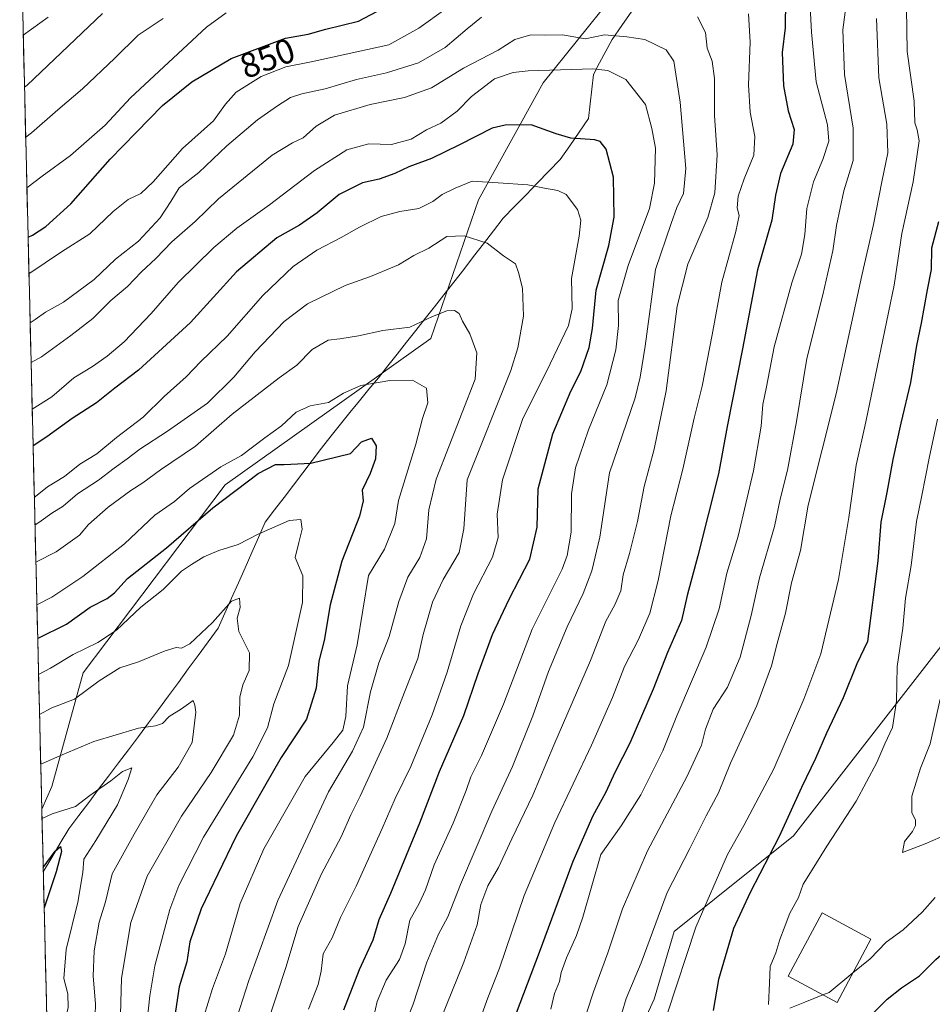
# Model space of a CAD drawing. Units: metres. Extents: x 665217 to 668680, y 4739666 to 4742062.
# Drawn here: x 665233 to 665496, y 4740975 to 4741258 of the extents above; entities that cross this region are included whole.
import ezdxf
from ezdxf.enums import TextEntityAlignment as Align

# ---------------------------------------------------------------- set-up
doc = ezdxf.new("R2010")
doc.units = ezdxf.units.M
doc.header["$MEASUREMENT"] = 0
for name, color, linetype, lineweight in [('Arbolado forestal CxS', 92, 'Continuous', 0), ('Corriente natural lineal', 142, 'Continuous', 13), ('Curva de nivel maestra', 36, 'Continuous', 30), ('Curva de nivel normal', 36, 'Continuous', 0), ('Edificación', 1, 'Continuous', 13), ('Edificación Cxs', 1, 'Continuous', 13), ('Municipio CxS', 142, 'Continuous', 0), ('Rótulo de curva de nivel directora', 19, 'Continuous', 0)]:
    doc.layers.add(name, color=color, linetype=linetype, lineweight=lineweight)
doc.styles.add('Arial', font='txt', dxfattribs={"height": 0.2})

# ---------------------------------------------------------------- blocks, each defined once
blk = doc.blocks.new('*U150')
at = {"layer": 'Arbolado forestal CxS', "color": 92, "linetype": 'Continuous', "lineweight": 0}
blk.add_polyline3d([(665402.0767, 4740946.7379, 868.3435), (665415.8197, 4740976.5291, 869.9287), (665421.5467, 4740996.0065, 870.1395), (665455.9047, 4741023.5055, 878.2181), (665512.0227, 4741095.6889, 892.6624)], dxfattribs=at)
blk = doc.blocks.new('*U167')
at = {"layer": 'Curva de nivel normal', "color": 36, "linetype": 'Continuous', "lineweight": 0}
for points in [[(665419.58, 4740972.56, 870), (665427.81, 4740997.21, 870), (665436.88, 4741018.18, 870), (665441.57, 4741026.51, 870), (665450.16, 4741042.74, 870), (665458.8, 4741062.85, 870), (665463.71, 4741075.81, 870), (665468.84, 4741097.23, 870), (665471.77, 4741115.04, 870), (665473.91, 4741130.09, 870), (665476.66, 4741142.56, 870), (665484.83, 4741181.86, 870), (665487.02, 4741196.72, 870), (665490.24, 4741211.56, 870), (665492, 4741223.36, 870), (665491.4, 4741226.52, 870), (665490.72, 4741228.53, 870), (665490.59, 4741234.79, 870), (665488.57, 4741249.04, 870), (665488.37, 4741261.48, 870)], [(665241.45, 4741258.93, 870), (665234.29, 4741253.76, 870)]]:
    blk.add_polyline3d(points, dxfattribs=at)
blk = doc.blocks.new('*U168')
at = {"layer": 'Curva de nivel normal', "color": 36, "linetype": 'Continuous', "lineweight": 0}
for points in [[(665386.01, 4740973.63, 855), (665387.13, 4740978.18, 855), (665388.52, 4740981.63, 855), (665389.01, 4740984.22, 855), (665390.54, 4740988.46, 855), (665393.43, 4740994.83, 855), (665395.26, 4741000.12, 855), (665400.45, 4741018.15, 855), (665406.26, 4741026.4, 855), (665411.92, 4741035.28, 855), (665418.24, 4741047.96, 855), (665422.28, 4741058.04, 855), (665430.78, 4741077.78, 855), (665434.46, 4741088.74, 855), (665436.73, 4741099.07, 855), (665439.96, 4741109.7, 855), (665444.37, 4741128.48, 855), (665446.59, 4741141.3, 855), (665447.05, 4741147.57, 855), (665448.06, 4741152.62, 855), (665450.25, 4741164.1, 855), (665455.39, 4741182.51, 855), (665458.2, 4741190.8, 855), (665459.16, 4741196.38, 855), (665459.73, 4741203.89, 855), (665461.62, 4741211.57, 855), (665464.3, 4741217.94, 855), (665466.04, 4741223.25, 855), (665465.65, 4741227.91, 855), (665462.4, 4741240.33, 855), (665460.99, 4741254.56, 855), (665460.66, 4741261.91, 855)], [(665292.64, 4741260.1, 855), (665287.04, 4741256.06, 855), (665265.12, 4741235.73, 855), (665257.91, 4741227.84, 855), (665253.28, 4741223.78, 855), (665247.91, 4741219.14, 855), (665239.78, 4741213.2, 855), (665235.35, 4741209.86, 855)]]:
    blk.add_polyline3d(points, dxfattribs=at)
blk = doc.blocks.new('*U172')
at = {"layer": 'Curva de nivel normal', "color": 36, "linetype": 'Continuous', "lineweight": 0}
blk.add_polyline3d([(665472.9463, 4740984.0911, 880), (665477.88, 4740988.18, 880), (665482.5, 4740992.97, 880), (665487.39, 4740996.49, 880), (665492.86, 4741001.58, 880), (665496.61, 4741005.75, 880)], dxfattribs=at)
blk = doc.blocks.new('*U173')
at = {"layer": 'Curva de nivel normal', "color": 36, "linetype": 'Continuous', "lineweight": 0}
for points in [[(665405.23, 4740968.35, 865), (665407.73, 4740976.73, 865), (665412, 4740987.02, 865), (665419.51, 4741007.22, 865), (665426.08, 4741019.89, 865), (665430.72, 4741029.22, 865), (665434.25, 4741035.89, 865), (665437.72, 4741044.36, 865), (665445.35, 4741061.02, 865), (665449.51, 4741072.36, 865), (665451.16, 4741078.81, 865), (665453.6, 4741087.56, 865), (665455.33, 4741096.22, 865), (665457.83, 4741105.56, 865), (665460.03, 4741118.56, 865), (665468.13, 4741150.56, 865), (665475.54, 4741184.61, 865), (665478.83, 4741199.26, 865), (665481.26, 4741211.55, 865), (665483.01, 4741219.85, 865), (665482.74, 4741228.11, 865), (665480.36, 4741241.45, 865), (665479.77, 4741258.54, 865)], [(665257.12, 4741259.91, 865), (665235.44, 4741239.39, 865), (665234.65, 4741238.79, 865)]]:
    blk.add_polyline3d(points, dxfattribs=at)
blk = doc.blocks.new('*U175')
at = {"layer": 'Curva de nivel normal', "color": 36, "linetype": 'Continuous', "lineweight": 0}
blk.add_polyline3d([(665238.71657, 4741069.85864, 795), (665242.12, 4741071.74, 795), (665248.7, 4741075.68, 795), (665255.78, 4741079.09, 795), (665261.12, 4741082.65, 795), (665268.13, 4741089.23, 795), (665274.51, 4741094.36, 795), (665279.8, 4741099.61, 795), (665282.74, 4741101.55, 795), (665286.24, 4741103.73, 795), (665290.57, 4741105.57, 795), (665296.1, 4741107.25, 795), (665301.87, 4741110.28, 795), (665310.8, 4741114.21, 795), (665314.17, 4741114.44, 795), (665314.55, 4741111.72, 795), (665313.6, 4741107.89, 795), (665312.48, 4741103.56, 795), (665314.68, 4741098.22, 795), (665314.66, 4741090.56, 795), (665310.64, 4741072.45, 795), (665306.4, 4741061.46, 795), (665304.55, 4741054.58, 795), (665300.31, 4741046.27, 795), (665286.19, 4741023.16, 795), (665279.07, 4741009.24, 795), (665276.47, 4741002.32, 795), (665272.2, 4740986.15, 795), (665270.72, 4740977.48, 795), (665268.27, 4740955.26, 795)], dxfattribs=at)
blk = doc.blocks.new('*U177')
at = {"layer": 'Curva de nivel normal', "color": 36, "linetype": 'Continuous', "lineweight": 0}
for points in [[(665351.06, 4740962.56, 840), (665361.06, 4740987.22, 840), (665364.83, 4740997.89, 840), (665365.9, 4741003.78, 840), (665367.97, 4741009.12, 840), (665370.99, 4741014.39, 840), (665374.83, 4741022.68, 840), (665380.85, 4741035.17, 840), (665386.92, 4741049.56, 840), (665397.45, 4741073.89, 840), (665401.85, 4741085.22, 840), (665404.5, 4741089.89, 840), (665406.16, 4741093.98, 840), (665406.82, 4741098.57, 840), (665408.72, 4741104.64, 840), (665410.95, 4741113.91, 840), (665412.87, 4741123.98, 840), (665415.82, 4741134.72, 840), (665419.26, 4741151.48, 840), (665422.39, 4741175.84, 840), (665425.46, 4741187.9, 840), (665431.24, 4741201.26, 840), (665433.27, 4741208.36, 840), (665433.9, 4741219.34, 840), (665433.15, 4741230.6, 840), (665433.13, 4741241.25, 840), (665432.44, 4741246.21, 840), (665430.98, 4741250.03, 840), (665430.5, 4741254.45, 840), (665428.21, 4741259.02, 840)], [(665366.13, 4741258.92, 840), (665362.01, 4741255.58, 840), (665355.7, 4741250.21, 840), (665348.01, 4741245.74, 840), (665338.78, 4741242.92, 840), (665330.12, 4741240.96, 840), (665321.12, 4741238.25, 840), (665314.45, 4741236.84, 840), (665311.14, 4741235.78, 840), (665307.48, 4741233.36, 840), (665301.69, 4741229.36, 840), (665292.9, 4741221.89, 840), (665284.81, 4741214.27, 840), (665279.19, 4741209.84, 840), (665276.76, 4741205.88, 840), (665273.7, 4741201.17, 840), (665267.48, 4741194.48, 840), (665260.83, 4741189.32, 840), (665254.66, 4741183.5, 840), (665245.84, 4741176.93, 840), (665240.75, 4741174.06, 840), (665237.77, 4741171.93, 840), (665236.29, 4741170.97, 840)]]:
    blk.add_polyline3d(points, dxfattribs=at)
blk = doc.blocks.new('*U178')
at = {"layer": 'Curva de nivel normal', "color": 36, "linetype": 'Continuous', "lineweight": 0}
blk.add_polyline3d([(665237.94, 4741102.19, 810), (665243.78, 4741105.16, 810), (665250.45, 4741110, 810), (665253.12, 4741113.02, 810), (665258.73, 4741117.99, 810), (665265.24, 4741122.79, 810), (665268.73, 4741124.97, 810), (665273.78, 4741128.78, 810), (665283.86, 4741135.58, 810), (665294.42, 4741144.71, 810), (665307.88, 4741155.18, 810), (665313.03, 4741158.8, 810), (665317.39, 4741163.32, 810), (665321.98, 4741165.99, 810), (665325.34, 4741166.42, 810), (665330.7, 4741167.3, 810), (665337.78, 4741168.76, 810), (665345.47, 4741169.81, 810), (665351.99, 4741172.84, 810), (665356.12, 4741174.48, 810), (665358.36, 4741174.6, 810), (665359.72, 4741173.68, 810), (665360.66, 4741171.53, 810), (665362.78, 4741167.89, 810), (665364.73, 4741162.35, 810), (665364.34, 4741154.83, 810), (665353.12, 4741126.07, 810), (665350.92, 4741117.22, 810), (665350.32, 4741108.89, 810), (665348.35, 4741103.56, 810), (665344.95, 4741097.89, 810), (665342.33, 4741090.89, 810), (665339.57, 4741080.84, 810), (665336.58, 4741073.29, 810), (665334.19, 4741064.89, 810), (665332.18, 4741054.74, 810), (665328.98, 4741047.85, 810), (665322.08, 4741036.14, 810), (665307.51, 4741004.95, 810), (665299.22, 4740981.88, 810), (665294.85, 4740968.47, 810)], dxfattribs=at)
blk = doc.blocks.new('*U189')
at = {"layer": 'Curva de nivel normal', "color": 36, "linetype": 'Continuous', "lineweight": 0}
blk.add_polyline3d([(665304.35, 4740969.08, 815), (665309.82, 4740985.66, 815), (665313.41, 4740997.46, 815), (665320.09, 4741012.59, 815), (665325.77, 4741023.24, 815), (665328.49, 4741029.56, 815), (665331.21, 4741034.89, 815), (665338.92, 4741051.56, 815), (665343.93, 4741064.79, 815), (665347.79, 4741074.54, 815), (665349.33, 4741081.36, 815), (665352.06, 4741090.7, 815), (665355.12, 4741097.24, 815), (665359.72, 4741104.98, 815), (665361.03, 4741111.82, 815), (665362.01, 4741125.89, 815), (665374.58, 4741157.26, 815), (665376.6, 4741163.79, 815), (665378.15, 4741172.93, 815), (665377.93, 4741181.02, 815), (665376.79, 4741185.52, 815), (665375.86, 4741187.98, 815), (665372.41, 4741190.31, 815), (665367.77, 4741193.9, 815), (665361.12, 4741196.06, 815), (665356.16, 4741195.82, 815), (665350.95, 4741192.48, 815), (665346.65, 4741190.38, 815), (665342.21, 4741187.68, 815), (665334.14, 4741184.36, 815), (665326.91, 4741181.78, 815), (665316.09, 4741176.48, 815), (665309.37, 4741171.38, 815), (665301.03, 4741162.68, 815), (665294.86, 4741155.36, 815), (665287.32, 4741147.92, 815), (665275.78, 4741139.82, 815), (665267.8, 4741134.73, 815), (665264.2, 4741131.86, 815), (665260.47, 4741129.24, 815), (665255.93, 4741125.74, 815), (665249.91, 4741121.87, 815), (665245.77, 4741118.31, 815), (665242.5, 4741116.24, 815), (665239.46, 4741114.05, 815), (665237.68, 4741112.88, 815)], dxfattribs=at)
blk = doc.blocks.new('*U191')
at = {"layer": 'Curva de nivel normal', "color": 36, "linetype": 'Continuous', "lineweight": 0}
blk.add_polyline3d([(665236.56, 4741159.64, 835), (665239.52, 4741161.25, 835), (665247.98, 4741167.41, 835), (665254.33, 4741172.22, 835), (665259.52, 4741177.45, 835), (665264.28, 4741181.5, 835), (665268.34, 4741185.69, 835), (665272.42, 4741189.52, 835), (665277.03, 4741194.31, 835), (665283.78, 4741200.13, 835), (665290.47, 4741206.66, 835), (665305.89, 4741219.24, 835), (665311.78, 4741222.77, 835), (665314.8, 4741224.16, 835), (665318.52, 4741227.6, 835), (665323.8, 4741230.71, 835), (665334.12, 4741233.83, 835), (665343.94, 4741235.76, 835), (665351.74, 4741238.61, 835), (665360.94, 4741244.24, 835), (665370.94, 4741249.4, 835), (665375.72, 4741252.52, 835), (665380.27, 4741253.79, 835), (665384.54, 4741253.74, 835), (665389.46, 4741253.84, 835), (665395.92, 4741252.7, 835), (665401.5, 4741253.79, 835), (665407.88, 4741253.26, 835), (665413.12, 4741252.52, 835), (665419.26, 4741249.5, 835), (665421.47, 4741246.21, 835), (665423.28, 4741234.44, 835), (665424.87, 4741215.43, 835), (665424.2, 4741208.16, 835), (665422.34, 4741204.15, 835), (665420.68, 4741199.53, 835), (665416.21, 4741186.31, 835), (665413.16, 4741164.27, 835), (665411.75, 4741155.35, 835), (665410.3, 4741149.4, 835), (665402.95, 4741127.89, 835), (665400.13, 4741109.36, 835), (665397.86, 4741099.74, 835), (665395.34, 4741093.19, 835), (665390.76, 4741083.64, 835), (665385.36, 4741070.8, 835), (665380.86, 4741057.97, 835), (665375.02, 4741043.47, 835), (665369.09, 4741030.58, 835), (665360.1, 4741009.56, 835), (665356.42, 4741000.22, 835), (665353.75, 4740995.22, 835), (665350.41, 4740987.22, 835), (665346.44, 4740975.1, 835), (665340.85, 4740961.08, 835)], dxfattribs=at)
blk = doc.blocks.new('*U192')
at = {"layer": 'Curva de nivel normal', "color": 36, "linetype": 'Continuous', "lineweight": 0}
blk.add_polyline3d([(665498.12, 4741023.16, 885), (665493.73, 4741021.2, 885), (665487.25, 4741018.69, 885), (665487.79, 4741021.91, 885), (665490.04, 4741024.73, 885), (665490.97, 4741026.46, 885), (665490.98, 4741027.98, 885), (665489.88, 4741030.22, 885), (665489.93, 4741034.89, 885), (665492.36, 4741043, 885), (665495.16, 4741049.93, 885), (665498.03, 4741062.82, 885)], dxfattribs=at)
blk = doc.blocks.new('*U209')
at = {"layer": 'Curva de nivel normal', "color": 36, "linetype": 'Continuous', "lineweight": 0}
blk.add_polyline3d([(665237.49, 4741120.82, 820), (665237.86, 4741121.06, 820), (665241.3, 4741123.89, 820), (665246.16, 4741126.87, 820), (665250.62, 4741130.39, 820), (665255.48, 4741133.37, 820), (665261.12, 4741138, 820), (665268.79, 4741143.86, 820), (665274.87, 4741149.84, 820), (665281.12, 4741155.46, 820), (665285.37, 4741159.9, 820), (665292.97, 4741167.14, 820), (665303.19, 4741178.88, 820), (665311.97, 4741187.18, 820), (665318.78, 4741191.91, 820), (665325.78, 4741195.5, 820), (665330.99, 4741198.56, 820), (665337.29, 4741201.54, 820), (665342.66, 4741203.04, 820), (665348.12, 4741203.85, 820), (665352.12, 4741205.87, 820), (665354.78, 4741207.93, 820), (665358.54, 4741209.76, 820), (665363.47, 4741211.72, 820), (665370.87, 4741211.3, 820), (665379.4, 4741210.68, 820), (665384.24, 4741209.73, 820), (665388.1, 4741209.1, 820), (665390.48, 4741207.92, 820), (665393.74, 4741203.63, 820), (665394.71, 4741200.56, 820), (665394.2, 4741195.97, 820), (665392.01, 4741183.79, 820), (665392.15, 4741175.02, 820), (665391.13, 4741170.22, 820), (665385.83, 4741159.22, 820), (665377.94, 4741143.22, 820), (665372.19, 4741125.89, 820), (665370.59, 4741116.01, 820), (665370.9, 4741109.28, 820), (665369.32, 4741103.63, 820), (665363.79, 4741093.05, 820), (665360.16, 4741083.88, 820), (665356.28, 4741070.58, 820), (665351.9, 4741058.26, 820), (665345.81, 4741043.49, 820), (665341.24, 4741034.29, 820), (665337.53, 4741025.58, 820), (665330.03, 4741009, 820), (665325.58, 4740999.98, 820), (665323.12, 4740994.22, 820), (665320.58, 4740989.56, 820), (665320.02, 4740984.56, 820), (665319.16, 4740980.77, 820), (665316.31, 4740973.69, 820)], dxfattribs=at)
blk = doc.blocks.new('*U211')
at = {"layer": 'Curva de nivel normal', "color": 36, "linetype": 'Continuous', "lineweight": 0}
blk.add_polyline3d([(665262.17, 4740968.59, 790), (665262.58, 4740982.56, 790), (665265.24, 4740998.59, 790), (665269.92, 4741011.88, 790), (665279.78, 4741029.21, 790), (665288.36, 4741041.68, 790), (665294.79, 4741052.46, 790), (665296.48, 4741058.23, 790), (665296.63, 4741063.38, 790), (665297.45, 4741066.89, 790), (665299.24, 4741071.01, 790), (665299.38, 4741076.15, 790), (665296.29, 4741082.24, 790), (665295.85, 4741086.09, 790), (665296.74, 4741089.2, 790), (665296.5, 4741091.89, 790), (665294.18, 4741091.02, 790), (665288.74, 4741084.84, 790), (665282.18, 4741078.73, 790), (665279.79, 4741077.44, 790), (665278.25, 4741077.62, 790), (665275.09, 4741076.74, 790), (665267.45, 4741073.51, 790), (665262.12, 4741071.81, 790), (665256.18, 4741068.12, 790), (665249.06, 4741062.82, 790), (665242.52, 4741060.28, 790), (665238.99, 4741058.42, 790)], dxfattribs=at)
blk = doc.blocks.new('*U212')
at = {"layer": 'Curva de nivel normal', "color": 36, "linetype": 'Continuous', "lineweight": 0}
for points in [[(665497.24, 4741143.27, 880), (665494.85, 4741132.09, 880), (665492.74, 4741121.39, 880), (665491.23, 4741113.92, 880), (665489.71, 4741101.22, 880), (665488.09, 4741091.89, 880), (665487.3, 4741083.22, 880), (665485.63, 4741072.22, 880), (665485.48, 4741062.26, 880), (665484.38, 4741054.7, 880), (665482.11, 4741049.93, 880), (665479.86, 4741044.56, 880), (665473.92, 4741033.46, 880), (665465.47, 4741020.56, 880), (665460.77, 4741012.98, 880), (665458.6, 4741009.6, 880), (665457.26, 4741005.78, 880), (665454.79, 4741001.25, 880), (665453.22, 4740997, 880), (665451.9, 4740993.7, 880), (665450.74, 4740989.89, 880), (665449.17, 4740985.89, 880), (665448.92, 4740981.19, 880), (665448.65, 4740974.97, 880)], [(665454.78, 4740973.98, 880), (665459.12, 4740975.71, 880), (665464.3267, 4740977.7704, 880)]]:
    blk.add_polyline3d(points, dxfattribs=at)
blk = doc.blocks.new('*U222')
at = {"layer": 'Curva de nivel normal', "color": 36, "linetype": 'Continuous', "lineweight": 0}
blk.add_polyline3d([(665239.71, 4741028.48, 780), (665242.62, 4741029.82, 780), (665249.34, 4741031.95, 780), (665253.45, 4741035.07, 780), (665259.45, 4741039.34, 780), (665262.81, 4741042, 780), (665265.56, 4741043.06, 780), (665264.48, 4741039.66, 780), (665261.45, 4741032.46, 780), (665255.22, 4741022.14, 780), (665251.74, 4741016.77, 780), (665251.4, 4741012.99, 780), (665249.97, 4741004.46, 780), (665246.62, 4740990.86, 780), (665245.93, 4740982.46, 780), (665247.1, 4740978.06, 780), (665247.2, 4740974.15, 780), (665245.73, 4740967.84, 780), (665242.75, 4740962.2, 780), (665241.35, 4740960.21, 780)], dxfattribs=at)
blk = doc.blocks.new('*U228')
at = {"layer": 'Curva de nivel normal', "color": 36, "linetype": 'Continuous', "lineweight": 0}
for points in [[(665365.05, 4740968.97, 845), (665367.9, 4740976.91, 845), (665371.31, 4740985.48, 845), (665378.43, 4741006.33, 845), (665387.21, 4741027.38, 845), (665397.78, 4741049.62, 845), (665403.79, 4741063.3, 845), (665407.22, 4741072.2, 845), (665411.26, 4741079.97, 845), (665414.56, 4741087.56, 845), (665416.94, 4741096.92, 845), (665420.6, 4741115.48, 845), (665424.06, 4741128.9, 845), (665427.33, 4741143.6, 845), (665429.55, 4741152.78, 845), (665432.48, 4741167.59, 845), (665435.23, 4741182.72, 845), (665439.3, 4741197.25, 845), (665440.26, 4741201.89, 845), (665439.66, 4741204.1, 845), (665439.94, 4741207.41, 845), (665441.65, 4741212.44, 845), (665444.44, 4741219.23, 845), (665444.76, 4741224.57, 845), (665443.42, 4741231.57, 845), (665442.87, 4741239.44, 845), (665443.36, 4741251.75, 845), (665442.93, 4741259.87, 845)], [(665355.9, 4741261.34, 845), (665348.12, 4741255.74, 845), (665339.5, 4741250.9, 845), (665317.14, 4741246.05, 845), (665309.85, 4741244.62, 845), (665302.71, 4741241.86, 845), (665295.52, 4741237.37, 845), (665292.45, 4741233.89, 845), (665289.04, 4741229.13, 845), (665280.15, 4741221.17, 845), (665271.71, 4741211.52, 845), (665268.12, 4741208.2, 845), (665264.49, 4741206.48, 845), (665260.14, 4741203.02, 845), (665253.45, 4741196.56, 845), (665245.26, 4741191.41, 845), (665235.9451, 4741185.1295, 845)]]:
    blk.add_polyline3d(points, dxfattribs=at)
blk = doc.blocks.new('*U230')
at = {"layer": 'Curva de nivel normal', "color": 36, "linetype": 'Continuous', "lineweight": 0}
for points in [[(665396.38, 4740972.76, 860), (665398.36, 4740978.7, 860), (665402.42, 4740989.88, 860), (665406.7, 4741002.5, 860), (665413.88, 4741019.22, 860), (665425.17, 4741040.47, 860), (665429.4, 4741049.56, 860), (665430.52, 4741054.22, 860), (665432.79, 4741059.89, 860), (665436.85, 4741066.22, 860), (665440.49, 4741074.89, 860), (665443.67, 4741086.89, 860), (665446.05, 4741097.7, 860), (665450.35, 4741112.44, 860), (665452.07, 4741120.31, 860), (665454.17, 4741128.67, 860), (665456.73, 4741142.63, 860), (665459.71, 4741160.77, 860), (665464.29, 4741179.06, 860), (665467.22, 4741191.75, 860), (665468.22, 4741199.03, 860), (665470.31, 4741208.98, 860), (665473.04, 4741217.7, 860), (665473.04, 4741227.02, 860), (665470.54, 4741242.43, 860), (665470.04, 4741255.23, 860), (665472.11, 4741270.61, 860)], [(665274.57, 4741258.52, 860), (665267.36, 4741253.72, 860), (665260.65, 4741247.13, 860), (665251.31, 4741238.28, 860), (665244.25, 4741232.29, 860), (665236.66, 4741225.64, 860), (665235, 4741224.43, 860)]]:
    blk.add_polyline3d(points, dxfattribs=at)
blk = doc.blocks.new('*U239')
at = {"layer": 'Curva de nivel normal', "color": 36, "linetype": 'Continuous', "lineweight": 0}
blk.add_polyline3d([(665239.33, 4741044.15, 785), (665245.52, 4741046.82, 785), (665254.64, 4741050.6, 785), (665267.5, 4741054.46, 785), (665272.36, 4741055.14, 785), (665274.34, 4741055.79, 785), (665276.32, 4741057.82, 785), (665279.85, 4741060, 785), (665283.22, 4741062.44, 785), (665283.69, 4741061.12, 785), (665283.97, 4741059.08, 785), (665282.89, 4741050.33, 785), (665278.87, 4741043.29, 785), (665272.74, 4741035.25, 785), (665266.18, 4741024.01, 785), (665259.92, 4741012.59, 785), (665257.94, 4741004.5, 785), (665256.18, 4740998.64, 785), (665254.74, 4740990.44, 785), (665254.4, 4740983.16, 785), (665255.11, 4740975.22, 785), (665254.85, 4740968.73, 785)], dxfattribs=at)
blk = doc.blocks.new('*U240')
at = {"layer": 'Curva de nivel normal', "color": 36, "linetype": 'Continuous', "lineweight": 0}
blk.add_polyline3d([(665286.26, 4740971.57, 805), (665288.71, 4740979.62, 805), (665292.45, 4740989.62, 805), (665296.72, 4741004.07, 805), (665303.55, 4741019.75, 805), (665315.39, 4741040.59, 805), (665323.45, 4741050.36, 805), (665326.25, 4741053.9, 805), (665327.05, 4741057.82, 805), (665327.55, 4741066.65, 805), (665330.34, 4741078.45, 805), (665333.62, 4741098.36, 805), (665338.22, 4741105.97, 805), (665341.2, 4741113.35, 805), (665342.26, 4741119.89, 805), (665347.22, 4741136.16, 805), (665349.13, 4741143.46, 805), (665350.64, 4741148.01, 805), (665350.34, 4741152.21, 805), (665346.24, 4741154.49, 805), (665339.78, 4741154.43, 805), (665331.45, 4741152.95, 805), (665326.45, 4741150.78, 805), (665322.12, 4741148.14, 805), (665316.88, 4741147.18, 805), (665312.84, 4741145.32, 805), (665308.55, 4741141.42, 805), (665303.78, 4741137.96, 805), (665297.12, 4741132.84, 805), (665291.12, 4741129.64, 805), (665282.12, 4741123.39, 805), (665277.78, 4741119.68, 805), (665272.12, 4741115.69, 805), (665263.45, 4741107.49, 805), (665251.48, 4741098.1, 805), (665242.57, 4741092.16, 805), (665238.23, 4741089.93, 805)], dxfattribs=at)
blk = doc.blocks.new('*U244')
at = {"layer": 'Curva de nivel maestra', "color": 36, "linetype": 'Continuous', "lineweight": 30}
for points in [[(665497.57, 4741200.01, 875), (665495.6, 4741192.46, 875), (665495.5, 4741186.3, 875), (665494.34, 4741180.48, 875), (665492.58, 4741170.96, 875), (665491.2, 4741164.49, 875), (665489.5, 4741153.89, 875), (665486.71, 4741142.19, 875), (665484.39, 4741131.74, 875), (665482.74, 4741122.22, 875), (665481.01, 4741113.7, 875), (665480.08, 4741102.59, 875), (665477.14, 4741079.42, 875), (665474.11, 4741073, 875), (665470.11, 4741063.2, 875), (665465.33, 4741053, 875), (665462.17, 4741045.74, 875), (665458.12, 4741037.4, 875), (665451.78, 4741023.32, 875), (665443.36, 4741007.22, 875), (665438.56, 4740996.89, 875), (665434.3, 4740982.22, 875), (665432.78, 4740973.25, 875)], [(665477.85, 4740971.55, 875), (665482.81, 4740976.5, 875), (665486.9, 4740979.8, 875), (665492.14, 4740983.22, 875), (665496.78, 4740987.92, 875), (665503.62, 4740993.75, 875), (665513.88, 4741001.11, 875), (665528.2, 4741014.14, 875), (665536.78, 4741020.04, 875), (665545.56, 4741023.16, 875), (665551.17, 4741022.96, 875), (665555.48, 4741023.25, 875), (665559.2, 4741022.05, 875), (665568.06, 4741016.44, 875), (665576.06, 4741010.33, 875), (665580.59, 4741006.24, 875), (665585.94, 4741001.82, 875), (665595.92, 4740991.64, 875), (665604.46, 4740981.74, 875), (665611.69, 4740977.02, 875), (665615.77, 4740975.25, 875), (665622.58, 4740973.79, 875)]]:
    blk.add_polyline3d(points, dxfattribs=at)
blk = doc.blocks.new('*U248')
at = {"layer": 'Curva de nivel maestra', "color": 36, "linetype": 'Continuous', "lineweight": 30}
blk.add_polyline3d([(665326.55, 4740973.45, 825), (665331.01, 4740985.03, 825), (665334.92, 4740993.56, 825), (665336.71, 4740999.42, 825), (665340, 4741006.99, 825), (665348.33, 4741027.21, 825), (665354.08, 4741042, 825), (665361.04, 4741058.06, 825), (665365.2, 4741070.15, 825), (665369.31, 4741081.4, 825), (665374.04, 4741091.58, 825), (665379.97, 4741103.08, 825), (665382.09, 4741112.28, 825), (665382.46, 4741123.24, 825), (665386.62, 4741139.1, 825), (665391.8, 4741151.39, 825), (665394.68, 4741156.99, 825), (665397.08, 4741163.91, 825), (665398.04, 4741169.39, 825), (665399.13, 4741180.39, 825), (665402.77, 4741193.23, 825), (665404.32, 4741201.39, 825), (665404.05, 4741212.89, 825), (665402.01, 4741220.9, 825), (665400.27, 4741223.1, 825), (665398.76, 4741223.59, 825), (665391.8, 4741224.13, 825), (665387.63, 4741225.31, 825), (665380.42, 4741227.98, 825), (665372.94, 4741227.84, 825), (665369.15, 4741226.94, 825), (665359.78, 4741222.2, 825), (665351.7, 4741218.22, 825), (665345.23, 4741215.89, 825), (665341.18, 4741213.91, 825), (665336.7, 4741212.27, 825), (665331.9, 4741211.22, 825), (665325.15, 4741207.92, 825), (665318.88, 4741202.67, 825), (665313.78, 4741199.11, 825), (665307.27, 4741195.45, 825), (665295.6, 4741185.71, 825), (665282.45, 4741171.08, 825), (665267.47, 4741157.37, 825), (665260.68, 4741152.22, 825), (665255.34, 4741147.97, 825), (665248.39, 4741143.5, 825), (665241.13, 4741138.26, 825), (665237.13, 4741135.66, 825)], dxfattribs=at)
blk = doc.blocks.new('*U249')
at = {"layer": 'Curva de nivel maestra', "color": 36, "linetype": 'Continuous', "lineweight": 30}
blk.add_polyline3d([(665238.47, 4741080.28, 800), (665238.56, 4741080.34, 800), (665246.71, 4741084.34, 800), (665253.56, 4741089.22, 800), (665258.41, 4741091.74, 800), (665260.55, 4741093.38, 800), (665264.29, 4741097.52, 800), (665275.48, 4741106.34, 800), (665288.88, 4741117.82, 800), (665301.89, 4741127.67, 800), (665306.82, 4741130.26, 800), (665309.37, 4741130.28, 800), (665317.06, 4741130.63, 800), (665328.45, 4741133.46, 800), (665331.61, 4741136.75, 800), (665334.47, 4741137.86, 800), (665335.82, 4741135.63, 800), (665335.59, 4741131.89, 800), (665334.1, 4741127.65, 800), (665331.81, 4741122.92, 800), (665332.06, 4741119.84, 800), (665331.07, 4741115.38, 800), (665325.92, 4741102.5, 800), (665322.62, 4741089.92, 800), (665320.89, 4741079.66, 800), (665319.32, 4741073.7, 800), (665318.59, 4741065.99, 800), (665315.76, 4741057.01, 800), (665308.5, 4741046.05, 800), (665303.67, 4741037.69, 800), (665295.56, 4741023.37, 800), (665290.24, 4741012.49, 800), (665285.48, 4741002.51, 800), (665282.23, 4740993.02, 800), (665281.31, 4740987.32, 800), (665279.17, 4740980.05, 800), (665277.5, 4740969.28, 800)], dxfattribs=at)
blk = doc.blocks.new('*U250')
at = {"layer": 'Curva de nivel maestra', "color": 36, "linetype": 'Continuous', "lineweight": 30}
for points in [[(665235.692357, 4741195.641764, 850), (665236.94, 4741196.19, 850), (665240.83, 4741198.69, 850), (665247.99, 4741205.22, 850), (665259.27, 4741218.1, 850), (665266.75, 4741225.71, 850), (665274.31, 4741233.5, 850), (665282.75, 4741240.3, 850), (665294.12, 4741246.99, 850), (665309.76, 4741252.85, 850), (665316.22, 4741254.04, 850), (665321.3, 4741255.41, 850), (665330.72, 4741257.78, 850), (665336.03, 4741260.56, 850)], [(665453.58, 4741263.8, 850), (665453.48, 4741255.79, 850), (665452.63, 4741248.75, 850), (665452.95, 4741239.12, 850), (665454.3, 4741231.97, 850), (665456.08, 4741226.59, 850), (665455.63, 4741222.41, 850), (665452.16, 4741213.94, 850), (665450.66, 4741207.76, 850), (665449.6, 4741200.56, 850), (665445.47, 4741186.22, 850), (665441.22, 4741163.56, 850), (665436.79, 4741141.22, 850), (665434.24, 4741127.56, 850), (665428.38, 4741103.97, 850), (665425.27, 4741092.58, 850), (665423.66, 4741085.47, 850), (665419.64, 4741076.2, 850), (665415.52, 4741065.64, 850), (665408.82, 4741050.16, 850), (665404.54, 4741041.89, 850), (665401.82, 4741035.89, 850), (665398.14, 4741029.22, 850), (665392.4, 4741016.17, 850), (665382.73, 4740989.94, 850), (665374.72, 4740968.96, 850)]]:
    blk.add_polyline3d(points, dxfattribs=at)
blk = doc.blocks.new('*U253')
at = {"layer": 'Curva de nivel maestra', "color": 36, "linetype": 'Continuous', "lineweight": 30}
blk.add_polyline3d([(665240.05, 4741014.45, 775), (665243.46, 4741019.12, 775), (665245.04, 4741020.4, 775), (665245.29, 4741019.02, 775), (665243.81, 4741013.18, 775), (665240.33, 4741002.8, 775), (665240.33, 4741002.79, 775)], dxfattribs=at)

msp = doc.modelspace()

# ---------------------------------------------------------------- linework, layer by layer
at = {"layer": 'Arbolado forestal CxS', "color": 92, "linetype": 'Continuous', "lineweight": 0}
for points in [[(665246.93, 4740728.07, 803.87), (665239.65, 4741031.13, 778.81), (665242.48, 4741037.65, 781.19), (665251.56, 4741070.36, 789.89), (665292.34, 4741124.47, 799.03), (665351.57, 4741166.54, 808.68), (665365.23, 4741206.35, 817.94), (665383.81, 4741240.02, 828.02), (665433.24, 4741301.41, 850.11), (665466.01, 4741347.63, 874.87), (665488.76, 4741370.63, 886.55), (665495.58, 4741395.01, 898.94), (665494.99, 4741403.66, 903.17), (665524.34, 4741408.69, 918.38), (665551.75, 4741417.26, 927.23), (665553.21, 4741416.39, 927.24), (665599.4, 4741402.92, 943.09), (665662.91, 4741374.05, 951.72), (665709.1, 4741360.58, 940.12)], [(665494.33, 4741413.39, 910.65), (665494.99, 4741403.66, 903.17), (665495.58, 4741395.01, 898.94), (665488.76, 4741370.63, 886.55), (665466.01, 4741347.63, 874.87), (665433.24, 4741301.41, 850.11), (665383.81, 4741240.02, 828.02), (665365.23, 4741206.35, 817.94), (665351.57, 4741166.54, 808.68), (665292.34, 4741124.47, 799.03), (665251.56, 4741070.36, 789.89), (665242.48, 4741037.65, 781.19), (665239.65, 4741031.13, 778.81), (665239.65, 4741031.13, 778.81), (665233.28, 4741296.06, 883.68), (665242.8, 4741296.27, 882.22), (665251.92, 4741289.58, 877.01), (665252.25, 4741289.83, 877.05), (665266.46, 4741320.17, 886.8), (665288.64, 4741341.59, 897.34), (665290.54, 4741351.25, 900.51), (665296.95, 4741387.68, 907.05), (665322.79, 4741413.33, 909.12)], [(665494.99, 4741403.66, 903.17), (665495.58, 4741395.01, 898.94), (665488.76, 4741370.63, 886.55), (665466.01, 4741347.63, 874.87), (665433.24, 4741301.41, 850.11), (665383.81, 4741240.02, 828.02), (665365.23, 4741206.35, 817.94), (665351.57, 4741166.54, 808.68), (665292.34, 4741124.47, 799.03), (665251.56, 4741070.36, 789.89), (665242.48, 4741037.65, 781.19), (665239.65, 4741031.13, 778.81)], [(665494.99, 4741403.66, 903.17), (665495.58, 4741395.01, 898.94), (665488.76, 4741370.63, 886.55), (665466.01, 4741347.63, 874.87), (665433.24, 4741301.41, 850.11), (665383.81, 4741240.02, 828.02), (665365.23, 4741206.35, 817.94), (665351.57, 4741166.54, 808.68), (665292.34, 4741124.47, 799.03), (665251.56, 4741070.36, 789.89), (665242.48, 4741037.65, 781.19), (665239.65, 4741031.13, 778.81)], [(665754.01, 4741355.88, 926.34), (665669.24, 4741338.69, 944.36), (665642.21, 4741307.98, 941.68), (665636.07, 4741266.21, 930.9), (665639.76, 4741220.75, 918.85), (665620.1, 4741218.3, 924.58), (665603.64, 4741216.05, 920.96), (665600.21, 4741235.47, 920.94), (665594.48, 4741243.5, 919.69), (665586.47, 4741238.91, 917), (665575.01, 4741216, 912.01), (665572.72, 4741189.64, 911.76), (665567.6, 4741181.25, 909.77), (665571.22, 4741171.11, 912.4), (665564.71, 4741162.14, 911.43), (665563.56, 4741154.12, 912.42), (665560.12, 4741141.52, 910.52), (665545.24, 4741127.77, 905.95), (665512.02, 4741095.69, 892.66), (665455.9, 4741023.51, 878.22), (665421.55, 4740996.01, 870.14), (665415.82, 4740976.53, 869.93), (665402.08, 4740946.74, 868.34)], [(665233.28, 4741296.06, 883.68), (665239.65, 4741031.13, 778.81)], [(665571.22, 4741171.11, 912.4), (665564.71, 4741162.14, 911.43), (665563.56, 4741154.12, 912.42), (665560.12, 4741141.52, 910.52), (665545.24, 4741127.77, 905.95), (665512.02, 4741095.69, 892.66), (665455.9, 4741023.51, 878.22), (665421.55, 4740996.01, 870.14), (665415.82, 4740976.53, 869.93), (665402.08, 4740946.74, 868.34), (665381.46, 4740919.24, 859.96), (665374.59, 4740897.47, 858), (665372.3, 4740874.55, 858.03), (665352.83, 4740852.78, 854.66), (665327.63, 4740825.29, 849.63), (665301.29, 4740790.91, 838.52), (665276.1, 4740763.41, 825.09), (665253.19, 4740738.21, 809.14), (665246.93, 4740728.07, 803.87)], [(665571.22, 4741171.11, 912.4), (665564.71, 4741162.14, 911.43), (665563.56, 4741154.12, 912.42), (665560.12, 4741141.52, 910.52), (665545.24, 4741127.77, 905.95), (665512.02, 4741095.69, 892.66), (665455.9, 4741023.51, 878.22), (665421.55, 4740996.01, 870.14), (665415.82, 4740976.53, 869.93), (665402.08, 4740946.74, 868.34), (665381.46, 4740919.24, 859.96), (665374.59, 4740897.47, 858), (665372.3, 4740874.55, 858.03), (665352.83, 4740852.78, 854.66), (665327.63, 4740825.29, 849.63), (665301.29, 4740790.91, 838.52), (665276.1, 4740763.41, 825.09), (665253.19, 4740738.21, 809.14), (665246.93, 4740728.07, 803.87)], [(665239.65, 4741031.13, 778.81), (665246.93, 4740728.07, 803.87)]]:
    msp.add_polyline3d(points, dxfattribs=at)
at = {"layer": 'Corriente natural lineal', "color": 142, "linetype": 'Continuous', "lineweight": 13}
msp.add_polyline3d([(665409.33, 4741260.61, 836.65), (665406.5, 4741256.54, 835.64), (665403.66, 4741252.48, 833.93), (665401.87, 4741249.11, 831.41), (665400.08, 4741245.75, 830.15), (665398.29, 4741242.38, 829.28), (665397.83, 4741238.17, 828.37), (665397.38, 4741233.96, 827.8), (665396.92, 4741229.75, 827.27), (665394.2, 4741225.83, 825.7), (665391.48, 4741221.92, 823.8), (665388.76, 4741218, 822.14), (665385.48, 4741214.62, 821.15), (665382.2, 4741211.24, 820.19), (665378.92, 4741207.85, 819.38), (665375.64, 4741204.47, 818.61), (665372.36, 4741201.09, 817.8), (665369.52, 4741197.42, 816.52), (665366.67, 4741193.74, 814.76), (665363.83, 4741190.07, 813.54), (665360.99, 4741186.39, 812.14), (665358.14, 4741182.72, 811.39), (665355.3, 4741179.04, 810.88), (665352.61, 4741175.64, 810.35), (665349.91, 4741172.24, 810.01), (665347.22, 4741168.84, 809.82), (665344.53, 4741165.44, 808.68), (665341.84, 4741162.04, 807.17), (665339.14, 4741158.64, 806.23), (665336.45, 4741155.24, 805.37), (665333.73, 4741151.9, 804.56), (665331.01, 4741148.55, 803.58), (665328.29, 4741145.21, 802.94), (665325.57, 4741141.86, 802.26), (665322.85, 4741138.52, 801.59), (665320.14, 4741134.97, 800.95), (665317.44, 4741131.41, 799.97), (665314.73, 4741127.86, 799.17), (665312.02, 4741124.31, 798.32), (665309.31, 4741120.76, 797.62), (665306.61, 4741117.2, 796.72), (665303.9, 4741113.65, 795.89), (665301.97, 4741109.3, 794.71), (665300.04, 4741104.94, 793.91), (665298.11, 4741100.59, 792.4), (665296.18, 4741096.23, 791.18), (665294.25, 4741091.88, 790.62), (665292.32, 4741087.52, 789.71), (665290.39, 4741083.17, 788.46), (665287.52, 4741079.28, 788.16), (665284.65, 4741075.39, 787.82), (665281.78, 4741071.51, 787.92), (665278.92, 4741067.62, 787.15), (665276.05, 4741063.73, 786.6), (665273.18, 4741059.85, 785.79), (665270.31, 4741055.96, 784.97), (665267.44, 4741052.07, 783.55), (665264.58, 4741048.28, 782.1), (665261.72, 4741044.49, 781.71), (665258.86, 4741040.7, 780.62), (665255.99, 4741036.9, 779.52), (665253.13, 4741033.11, 779), (665250.27, 4741029.32, 777.95), (665247.41, 4741025.53, 776.62), (665244.97, 4741021.42, 775.86), (665242.52, 4741017.31, 775.11), (665240.08, 4741013.2, 774.87)], dxfattribs=at)
at = {"layer": 'Curva de nivel normal', "color": 36, "linetype": 'Continuous', "lineweight": 0}
for points in [[(665236.88, 4741146.16, 830), (665242.56, 4741149.77, 830), (665248.89, 4741155.19, 830), (665254.23, 4741158.47, 830), (665258.45, 4741161.39, 830), (665263.31, 4741165.59, 830), (665271.11, 4741173.67, 830), (665278.9, 4741182.59, 830), (665289.1, 4741192.7, 830), (665295.73, 4741198.26, 830), (665305.1, 4741204.89, 830), (665318.04, 4741214.81, 830), (665327.38, 4741220.73, 830), (665333.69, 4741222.47, 830), (665340.22, 4741222.3, 830), (665345.85, 4741223.79, 830), (665350.32, 4741226.48, 830), (665354.39, 4741228.4, 830), (665359.16, 4741231.87, 830), (665363.26, 4741236.11, 830), (665369.9, 4741241.15, 830), (665375.25, 4741242.96, 830), (665379.53, 4741243.49, 830), (665398.17, 4741244.05, 830), (665402.44, 4741243.55, 830), (665407.62, 4741241, 830), (665413.25, 4741233.76, 830), (665415.1, 4741226.85, 830), (665416.19, 4741221.19, 830), (665415.91, 4741211.19, 830), (665414.47, 4741203.89, 830), (665408.31, 4741187.45, 830), (665405.47, 4741177.4, 830), (665405.48, 4741170.22, 830), (665404.8, 4741163.22, 830), (665402.16, 4741153.22, 830), (665396.9, 4741140.27, 830), (665393.19, 4741129.3, 830), (665392, 4741121.82, 830), (665391.86, 4741110.78, 830), (665390.8, 4741104.1, 830), (665389.29, 4741100.22, 830), (665380.73, 4741082.89, 830), (665372.47, 4741061.39, 830), (665366.1, 4741046.57, 830), (665363.04, 4741040.48, 830), (665361.74, 4741036.51, 830), (665357.97, 4741027.17, 830), (665352.52, 4741015.13, 830), (665349.99, 4741007.94, 830), (665348.14, 4741004.02, 830), (665345.52, 4740999.24, 830), (665344.17, 4740992.5, 830), (665342.51, 4740987.96, 830), (665338.73, 4740982, 830), (665336.09, 4740975.89, 830), (665334.62, 4740969.56, 830)], [(665464.33, 4740977.77, 880), (665466.12, 4740978.48, 880), (665472.39, 4740983.63, 880), (665472.95, 4740984.09, 880)]]:
    msp.add_polyline3d(points, dxfattribs=at)
at = {"layer": 'Edificación', "color": 1, "linetype": 'Continuous', "lineweight": 13}
msp.add_polyline3d([(665478.15, 4740993.8, 881.11), (665468.39, 4740975.59, 878.28), (665454.32, 4740983.14, 880.99), (665464.07, 4741001.34, 881.66), (665478.15, 4740993.8, 881.11)], dxfattribs=at)
at = {"layer": 'Edificación Cxs', "color": 1, "linetype": 'Continuous', "lineweight": 13}
msp.add_polyline3d([(665478.15, 4740993.8, 881.11), (665468.39, 4740975.59, 878.28), (665454.32, 4740983.14, 880.99), (665464.07, 4741001.34, 881.66), (665478.15, 4740993.8, 881.11)], close=True, dxfattribs=at)
at = {"layer": 'Municipio CxS', "color": 142, "linetype": 'Continuous', "lineweight": 0}
msp.add_polyline3d([(665241.11, 4740970.47, 777.19), (665240.99, 4740975.47, 776.75), (665240.87, 4740980.46, 776.97), (665240.75, 4740985.46, 777), (665240.63, 4740990.46, 776.72), (665240.51, 4740995.45, 776.23), (665240.39, 4741000.45, 775.44), (665240.27, 4741005.44, 774.71), (665240.15, 4741010.44, 774.7), (665240.03, 4741015.44, 775.22), (665239.9, 4741020.43, 776.54), (665239.78, 4741025.43, 778.51), (665239.66, 4741030.43, 780.42), (665239.54, 4741035.42, 782.18), (665239.42, 4741040.42, 783.73), (665239.3, 4741045.42, 785.28), (665239.18, 4741050.41, 786.82), (665239.06, 4741055.41, 788.68), (665238.94, 4741060.41, 790.74), (665238.82, 4741065.4, 792.91), (665238.7, 4741070.4, 795.27), (665238.58, 4741075.39, 797.68), (665238.46, 4741080.39, 799.95), (665238.34, 4741085.39, 802.49), (665238.22, 4741090.38, 805.12), (665238.1, 4741095.38, 807.3), (665237.98, 4741100.38, 809.07), (665237.86, 4741105.37, 811.23), (665237.74, 4741110.37, 813.88), (665237.62, 4741115.37, 816.49), (665237.5, 4741120.36, 819.25), (665237.38, 4741125.36, 821.23), (665237.26, 4741130.36, 822.86), (665237.14, 4741135.35, 824.66), (665237.02, 4741140.35, 826.81), (665236.9, 4741145.35, 829.52), (665236.78, 4741150.34, 831.76), (665236.66, 4741155.34, 833.27), (665236.54, 4741160.33, 835.19), (665236.42, 4741165.33, 837.57), (665236.3, 4741170.33, 839.77), (665236.18, 4741175.32, 842.39), (665236.06, 4741180.32, 843.66), (665235.94, 4741185.32, 845.12), (665235.82, 4741190.31, 847.24), (665235.7, 4741195.31, 849.86), (665235.58, 4741200.31, 851.74), (665235.46, 4741205.3, 853.48), (665235.34, 4741210.3, 855.04), (665235.22, 4741215.3, 856.52), (665235.1, 4741220.29, 858.24), (665234.98, 4741225.29, 860.2), (665234.86, 4741230.28, 862.14), (665234.74, 4741235.28, 863.78), (665234.62, 4741240.28, 865.43), (665234.5, 4741245.27, 867.23), (665234.38, 4741250.27, 868.8), (665234.26, 4741255.27, 870.16), (665234.14, 4741260.26, 871.61)], dxfattribs=at)

# ---------------------------------------------------------------- block references
at = {"layer": 'Arbolado forestal CxS', "color": 92, "linetype": 'Continuous', "lineweight": 0}
msp.add_blockref('*U150', (0, 0), dxfattribs=at)
at = {"layer": 'Curva de nivel maestra', "color": 36, "linetype": 'Continuous', "lineweight": 30}
for name in ['*U253', '*U249', '*U248', '*U250', '*U244']:
    msp.add_blockref(name, (0, 0), dxfattribs=at)
at = {"layer": 'Curva de nivel normal', "color": 36, "linetype": 'Continuous', "lineweight": 0}
for name in ['*U211', '*U239', '*U222', '*U189', '*U178', '*U240', '*U175', '*U209', '*U177', '*U191', '*U167', '*U173', '*U230', '*U168', '*U192', '*U172', '*U212', '*U228']:
    msp.add_blockref(name, (0, 0), dxfattribs=at)

# ---------------------------------------------------------------- texts
at = {"layer": 'Rótulo de curva de nivel directora', "color": 19, "linetype": 'Continuous', "lineweight": 0, "style": 'Arial'}
msp.add_text('850', height=7, rotation=20.54, dxfattribs=at).set_placement((665304.53, 4741247.12), align=Align.MIDDLE_CENTER)

doc.saveas('drawing.dxf')
